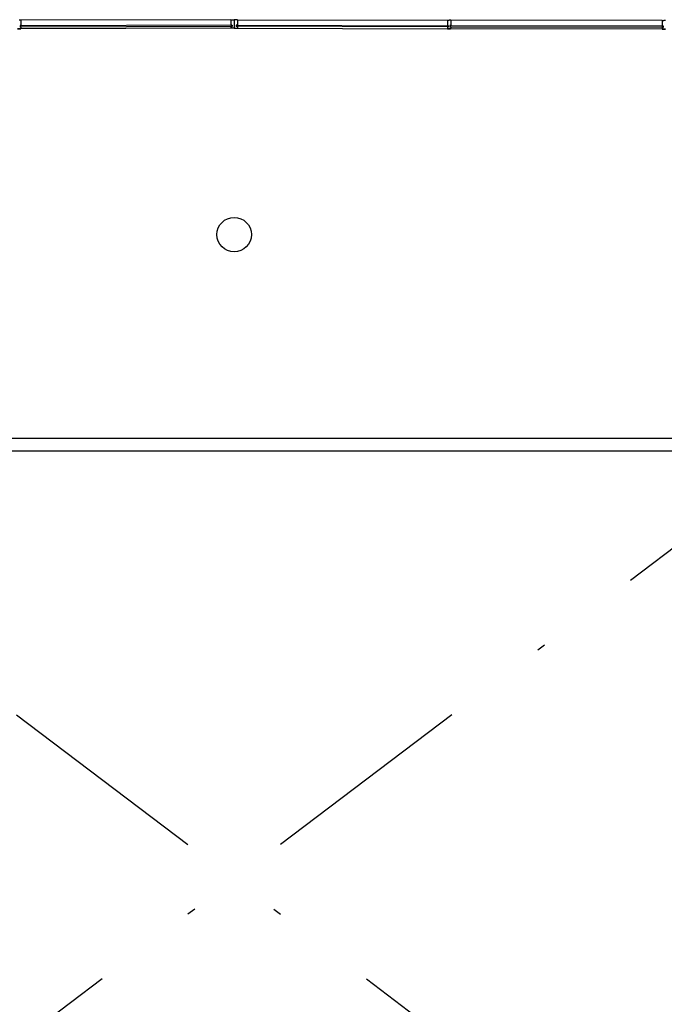
# Model space of a CAD drawing. Units: millimetres. Extents: x 2389 to 2563, y -143 to 258.
# Drawn here: x 2469 to 2477, y 225 to 237 of the extents above; entities that cross this region are included whole.
import ezdxf

# ---------------------------------------------------------------- set-up
doc = ezdxf.new("R2010")
doc.units = ezdxf.units.MM
doc.linetypes.add('DASHDOT', pattern=[1, 0.5, -0.25, 0, -0.25])
for name, color, linetype in [('D1', 7, 'Continuous'), ('ESTRUCTURA', 5, 'Continuous'), ('FUSTINT', 2, 'Continuous'), ('VENTANAS', 15, 'Continuous')]:
    doc.layers.add(name, color=color, linetype=linetype)

msp = doc.modelspace()

# ---------------------------------------------------------------- linework, layer by layer
at = {"layer": 'D1'}
for p, q in [((2469.06, 236.912), (2469.06, 236.85)), ((2471.502, 236.917), (2471.502, 236.855)), ((2471.58, 236.917), (2471.58, 236.855)), ((2474.022, 236.912), (2474.022, 236.85)), ((2474.061, 236.912), (2474.061, 236.85)), ((2476.522, 236.907), (2476.522, 236.845)), ((2469.06, 236.832), (2469.06, 236.812)), ((2471.502, 236.837), (2471.502, 236.817)), ((2471.58, 236.837), (2471.58, 236.817)), ((2474.022, 236.832), (2474.022, 236.812)), ((2474.061, 236.832), (2474.06, 236.812)), ((2476.522, 236.827), (2476.522, 236.807)), ((2464.936, 232.05), (2478.147, 232.05)), ((2464.936, 231.9), (2478.147, 231.9))]:
    msp.add_line(p, q, dxfattribs=at)
at = {"layer": 'D1', "color": 30, "linetype": 'DASHDOT', "ltscale": 5}
for p, q in [((2478.147, 231.9), (2464.936, 221.934)), ((2464.936, 231.9), (2478.147, 221.934))]:
    msp.add_line(p, q, dxfattribs=at)
at = {"layer": 'ESTRUCTURA', "linetype": 'Continuous'}
msp.add_circle((2471.541, 234.417), 0.2, dxfattribs=at)
at = {"layer": 'FUSTINT', "color": 3}
for p, q in [((2471.502, 236.917), (2469.06, 236.912)), ((2471.58, 236.917), (2474.022, 236.912)), ((2476.522, 236.907), (2474.061, 236.912)), ((2471.502, 236.817), (2469.06, 236.812)), ((2471.58, 236.817), (2474.022, 236.812)), ((2476.522, 236.807), (2474.06, 236.812))]:
    msp.add_line(p, q, dxfattribs=at)
at = {"layer": 'VENTANAS', "color": 7}
for p, q in [((2469.06, 236.912), (2469.041, 236.912)), ((2471.502, 236.917), (2471.541, 236.917)), ((2471.541, 236.917), (2471.541, 236.817)), ((2471.58, 236.917), (2471.541, 236.917)), ((2471.541, 236.917), (2471.541, 236.817)), ((2474.022, 236.912), (2474.041, 236.912)), ((2474.061, 236.912), (2474.041, 236.912)), ((2476.522, 236.907), (2476.541, 236.907)), ((2476.561, 236.907), (2476.541, 236.907)), ((2469.06, 236.812), (2469.022, 236.812)), ((2469.022, 236.812), (2469.06, 236.812)), ((2469.06, 236.85), (2469.05, 236.85)), ((2469.05, 236.85), (2469.05, 236.832)), ((2469.06, 236.832), (2469.05, 236.832)), ((2471.502, 236.855), (2471.518, 236.855)), ((2471.502, 236.837), (2471.518, 236.837)), ((2471.541, 236.817), (2471.502, 236.817)), ((2471.518, 236.855), (2471.518, 236.837)), ((2471.541, 236.817), (2471.58, 236.817)), ((2471.564, 236.855), (2471.564, 236.837)), ((2471.58, 236.855), (2471.564, 236.855)), ((2471.58, 236.837), (2471.564, 236.837)), ((2474.022, 236.85), (2474.032, 236.85)), ((2474.022, 236.832), (2474.032, 236.832)), ((2474.06, 236.812), (2474.022, 236.812)), ((2474.022, 236.812), (2474.06, 236.812)), ((2474.032, 236.85), (2474.032, 236.832)), ((2474.05, 236.85), (2474.05, 236.832)), ((2474.06, 236.85), (2474.05, 236.85)), ((2474.06, 236.832), (2474.05, 236.832)), ((2476.522, 236.845), (2476.532, 236.845)), ((2476.522, 236.827), (2476.532, 236.827)), ((2476.56, 236.807), (2476.522, 236.807)), ((2476.522, 236.807), (2476.56, 236.807)), ((2476.532, 236.845), (2476.532, 236.827))]:
    msp.add_line(p, q, dxfattribs=at)
at = {"layer": 'VENTANAS'}
for p, q in [((2469.057, 236.846), (2469.058, 236.847)), ((2469.057, 236.836), (2469.057, 236.846)), ((2469.058, 236.835), (2469.057, 236.836)), ((2471.513, 236.852), (2469.058, 236.847, 0)), ((2469.058, 236.835, 0), (2471.513, 236.84)), ((2471.514, 236.851), (2471.513, 236.852)), ((2471.513, 236.84), (2471.514, 236.841)), ((2471.514, 236.841), (2471.514, 236.851)), ((2471.568, 236.851), (2471.569, 236.852)), ((2471.568, 236.841), (2471.568, 236.851)), ((2471.569, 236.84), (2471.568, 236.841)), ((2471.569, 236.852), (2474.024, 236.847)), ((2474.024, 236.835), (2471.569, 236.84)), ((2474.025, 236.846), (2474.024, 236.847)), ((2474.024, 236.835), (2474.025, 236.836)), ((2474.025, 236.836), (2474.025, 236.846)), ((2474.057, 236.846), (2474.058, 236.847)), ((2474.057, 236.836), (2474.057, 236.846)), ((2474.058, 236.835), (2474.057, 236.836)), ((2476.524, 236.842), (2474.058, 236.847)), ((2474.058, 236.835), (2476.524, 236.83)), ((2476.525, 236.841), (2476.524, 236.842)), ((2476.524, 236.83), (2476.525, 236.831)), ((2476.525, 236.831), (2476.525, 236.841))]:
    msp.add_line(p, q, dxfattribs=at)

doc.saveas('drawing.dxf')
